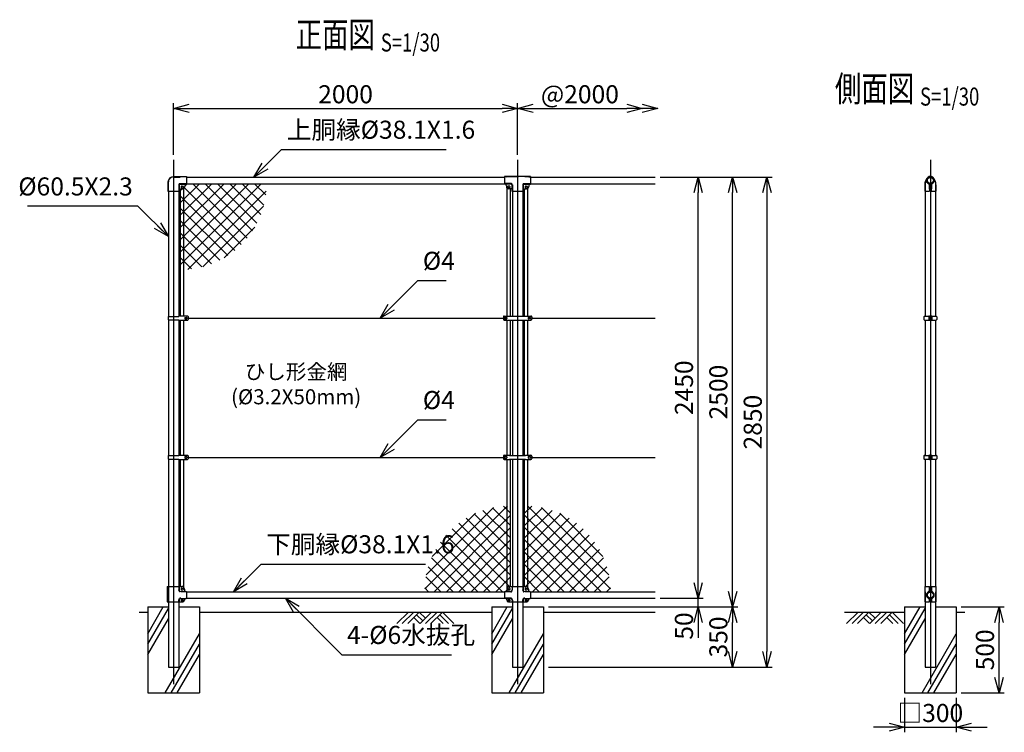
# Model space of a CAD drawing. Units: millimetres. Extents: x 1201 to 6926, y 447 to 6721.
# Drawn here: x 1201 to 6926, y 2575 to 6721 of the extents above; entities that cross this region are included whole.
import ezdxf
from ezdxf.enums import TextEntityAlignment as Align

# ---------------------------------------------------------------- set-up
doc = ezdxf.new("R2010")
doc.units = ezdxf.units.MM
doc.header["$LTSCALE"] = 0.2
doc.linetypes.add('CENTER2', pattern=[28.575, 19.05, -3.175, 3.175, -3.175])
doc.linetypes.add('DASHED2', pattern=[9.525, 6.35, -3.175])
for name, color, linetype in [('CENTER', 6, 'CENTER2'), ('DASH', 30, 'DASHED2'), ('L', 7, 'Continuous'), ('M', 82, 'Continuous'), ('TEXT', 150, 'Continuous')]:
    doc.layers.add(name, color=color, linetype=linetype)
doc.styles.add('NCE', font='romans.shx', dxfattribs={"width": 0.8, "bigfont": 'extfont.shx'})
doc.styles.get("Standard").update_dxf_attribs({"font": 'romans.shx', "width": 0.8, "bigfont": 'extfont.shx'})
doc.dimstyles.new('NCE_new_30', dxfattribs={"dimscale": 30, "dimtxt": 3.5, "dimasz": 3, "dimexe": 1, "dimexo": 1, "dimgap": 1, "dimtad": 1, "dimdsep": 46, "dimtxsty": 'NCE', "dimblk": 'OPEN30', "dimcen": 0, "dimclrd": 7, "dimclre": 7, "dimclrt": 256, "dimaunit": 1, "dimadec": 1, "dimazin": 0, "dimtfac": 1, "dimtix": 1, "dimtmove": 2, "dimatfit": 2, "dimldrblk": 'OPEN30', "dimfxl": 0, "dimtolj": 1, "dimtzin": 0, "dimarcsym": 0})

# ---------------------------------------------------------------- blocks, each defined once
blk = doc.blocks.new('Title & Scale')
at = {"layer": 'TEXT', "width": 0.75}
blk.add_attdef('図面名', text='', height=5, dxfattribs=at).set_placement((0, 0), align=Align.BOTTOM_RIGHT)
blk.add_attdef('縮尺', text='', height=3.5, dxfattribs=at).set_placement((0, -0.3), align=Align.BOTTOM_LEFT)
blk = doc.blocks.new('土')
at = {"layer": 'L'}
for p, q in [((0, 0), (-66.8, -66.8)), ((31.5, 0), (-35.3, -66.8)), ((63, 0), (-3.8, -66.8)), ((31.5, -31.5), (66.8, -66.8)), ((47.2, -15.8), (83.3, -51.8)), ((63, 0), (99, -36)), ((135, 0), (68.2, -66.8)), ((166.5, 0), (99.7, -66.8)), ((198, 0), (131.2, -66.8)), ((166.5, -31.5), (201.8, -66.8)), ((182.2, -15.8), (233.3, -66.8)), ((198, 0), (264.8, -66.8))]:
    blk.add_line(p, q, dxfattribs=at)
blk = doc.blocks.new('_OPEN30')
at = {"color": 0, "linetype": 'ByBlock'}
for p, q in [((-1, 0.268), (0, 0)), ((0, 0), (-1, -0.268)), ((0, 0), (-1, 0))]:
    blk.add_line(p, q, dxfattribs=at)
blk = doc.blocks.new('*D6')
at = {"layer": 'TEXT', "color": 7, "lineweight": -2}
for p, q in [((6346, 2774.6), (6346, 2574.9)), ((6646, 2774.6), (6646, 2574.9)), ((6256, 2604.9), (6166, 2604.9)), ((6346, 2604.9), (6646, 2604.9)), ((6736, 2604.9), (6826, 2604.9))]:
    blk.add_line(p, q, dxfattribs=at)
at = {"layer": 'TEXT', "color": 7, "lineweight": -2, "xscale": 90, "yscale": 90, "zscale": 90}
blk.add_blockref('_OPEN30', (6346, 2604.9), dxfattribs=at)
at = {"layer": 'TEXT', "color": 7, "lineweight": -2, "xscale": 90, "yscale": 90, "zscale": 90, "rotation": 180}
blk.add_blockref('_OPEN30', (6646, 2604.9), dxfattribs=at)
at = {"layer": 'TEXT', "insert": (6496, 2687.4), "char_height": 105, "attachment_point": 5, "style": 'NCE'}
blk.add_mtext('\\A1;□300', dxfattribs=at)
blk = doc.blocks.new('*D7')
at = {"layer": 'TEXT', "color": 7, "lineweight": -2}
for p, q in [((6676, 3304.6), (6926, 3304.6)), ((6896, 2894.6), (6896, 3214.6)), ((6676, 2804.6), (6926, 2804.6))]:
    blk.add_line(p, q, dxfattribs=at)
at = {"layer": 'TEXT', "color": 7, "lineweight": -2, "xscale": 90, "yscale": 90, "zscale": 90}
for p, rotation in [((6896, 3304.6), 90), ((6896, 2804.6), 270)]:
    blk.add_blockref('_OPEN30', p, dxfattribs=dict(at, rotation=rotation))
at = {"layer": 'TEXT', "insert": (6813.5, 3054.6), "char_height": 105, "attachment_point": 5, "rotation": 90, "style": 'NCE'}
blk.add_mtext('\\A1;500', dxfattribs=at)
blk = doc.blocks.new('*D48')
at = {"layer": 'TEXT', "color": 7, "lineweight": -2}
for p, q in [((2096, 5934.6), (2096, 6234.6)), ((2186, 6204.6), (4006, 6204.6)), ((4096, 5934.6), (4096, 6234.6))]:
    blk.add_line(p, q, dxfattribs=at)
at = {"layer": 'TEXT', "color": 7, "lineweight": -2, "xscale": 90, "yscale": 90, "zscale": 90, "rotation": 180}
blk.add_blockref('_OPEN30', (2096, 6204.6), dxfattribs=at)
at = {"layer": 'TEXT', "color": 7, "lineweight": -2, "xscale": 90, "yscale": 90, "zscale": 90}
blk.add_blockref('_OPEN30', (4096, 6204.6), dxfattribs=at)
at = {"layer": 'TEXT', "insert": (3096, 6287.1), "char_height": 105, "attachment_point": 5, "style": 'NCE'}
blk.add_mtext('\\A1;2000', dxfattribs=at)
blk = doc.blocks.new('*D49')
at = {"layer": 'TEXT', "color": 7, "lineweight": -2}
for p, q in [((5146, 3444.6), (5146, 3534.6)), ((4926, 3354.6), (5176, 3354.6)), ((5146, 3304.6), (5146, 3354.6)), ((4276, 3304.6), (5176, 3304.6)), ((5146, 3214.6), (5146, 3124.6))]:
    blk.add_line(p, q, dxfattribs=at)
at = {"layer": 'TEXT', "color": 7, "lineweight": -2, "xscale": 90, "yscale": 90, "zscale": 90}
for p, rotation in [((5146, 3354.6), 270), ((5146, 3304.6), 90)]:
    blk.add_blockref('_OPEN30', p, dxfattribs=dict(at, rotation=rotation))
at = {"layer": 'TEXT', "insert": (5063.5, 3193.3), "char_height": 105, "attachment_point": 5, "rotation": 90, "style": 'NCE'}
blk.add_mtext('\\A1;50', dxfattribs=at)
blk = doc.blocks.new('*D50')
at = {"layer": 'TEXT', "color": 7, "lineweight": -2}
for p, q in [((4926, 5804.6), (5176, 5804.6)), ((5146, 3444.6), (5146, 5714.6)), ((4926, 3354.6), (5176, 3354.6))]:
    blk.add_line(p, q, dxfattribs=at)
at = {"layer": 'TEXT', "color": 7, "lineweight": -2, "xscale": 90, "yscale": 90, "zscale": 90}
for p, rotation in [((5146, 5804.6), 90), ((5146, 3354.6), 270)]:
    blk.add_blockref('_OPEN30', p, dxfattribs=dict(at, rotation=rotation))
at = {"layer": 'TEXT', "insert": (5063.5, 4579.6), "char_height": 105, "attachment_point": 5, "rotation": 90, "style": 'NCE'}
blk.add_mtext('\\A1;2450', dxfattribs=at)
blk = doc.blocks.new('*D51')
at = {"layer": 'TEXT', "color": 7, "lineweight": -2}
for p, q in [((4926, 5804.6), (5376, 5804.6)), ((5346, 3394.6), (5346, 5714.6)), ((4276, 3304.6), (5376, 3304.6))]:
    blk.add_line(p, q, dxfattribs=at)
at = {"layer": 'TEXT', "color": 7, "lineweight": -2, "xscale": 90, "yscale": 90, "zscale": 90}
for p, rotation in [((5346, 5804.6), 90), ((5346, 3304.6), 270)]:
    blk.add_blockref('_OPEN30', p, dxfattribs=dict(at, rotation=rotation))
at = {"layer": 'TEXT', "insert": (5263.5, 4554.6), "char_height": 105, "attachment_point": 5, "rotation": 90, "style": 'NCE'}
blk.add_mtext('\\A1;2500', dxfattribs=at)
blk = doc.blocks.new('*D52')
at = {"layer": 'TEXT', "color": 7, "lineweight": -2}
for p, q in [((4926, 5804.6), (5576, 5804.6)), ((5546, 5714.6), (5546, 3044.6)), ((4276, 2954.6), (5576, 2954.6))]:
    blk.add_line(p, q, dxfattribs=at)
at = {"layer": 'TEXT', "color": 7, "lineweight": -2, "xscale": 90, "yscale": 90, "zscale": 90}
for p, rotation in [((5546, 5804.6), 90), ((5546, 2954.6), 270)]:
    blk.add_blockref('_OPEN30', p, dxfattribs=dict(at, rotation=rotation))
at = {"layer": 'TEXT', "insert": (5463.5, 4379.6), "char_height": 105, "attachment_point": 5, "rotation": 90, "style": 'NCE'}
blk.add_mtext('\\A1;2850', dxfattribs=at)
blk = doc.blocks.new('*D53')
at = {"layer": 'TEXT', "color": 7, "lineweight": -2}
for p, q in [((4096, 5934.6), (4096, 6234.6)), ((4186, 6204.6), (4731, 6204.6))]:
    blk.add_line(p, q, dxfattribs=at)
at = {"layer": 'TEXT', "color": 7, "lineweight": -2, "xscale": 90, "yscale": 90, "zscale": 90, "rotation": 180}
blk.add_blockref('_OPEN30', (4096, 6204.6), dxfattribs=at)
at = {"layer": 'TEXT', "color": 7, "lineweight": -2, "xscale": 90, "yscale": 90, "zscale": 90}
blk.add_blockref('_OPEN30', (4821, 6204.6), dxfattribs=at)
at = {"layer": 'TEXT', "insert": (4458.5, 6287.1), "char_height": 105, "attachment_point": 5, "style": 'NCE'}
blk.add_mtext('\\A1;@2000', dxfattribs=at)
blk = doc.blocks.new('MP(60.5)側面上部')
at = {"layer": 'DASH'}
for p, q in [((-30.5, -25.8), (-30.5, -63)), ((-7.3, -33.5), (-5, -33.5)), ((-7.3, -42.5), (-5, -42.5)), ((5, -33.5), (7.3, -33.5)), ((5, -42.5), (7.3, -42.5)), ((30.5, -25.8), (30.5, -63))]:
    blk.add_line(p, q, dxfattribs=at)
for centre, start, end in [((27.2, -25.8), 147.3757, 180), ((-27.2, -25.8), 0, 32.6243)]:
    blk.add_arc(centre, 57.7, start, end, dxfattribs=at)
at = {"layer": 'M'}
for p, q in [((-32.8, -25.8), (-32.8, -63)), ((-8.7, -20.3), (-7.8, -18.2)), ((-7.3, -22.4), (-7.3, -48)), ((-7.3, -48), (-5, -48)), ((-5, -22.4), (-5, -61)), ((5, -22.4), (5, -61)), ((5, -48), (7.3, -48)), ((7.3, -22.4), (7.3, -48)), ((7.8, -18.2), (8.7, -20.3)), ((32.8, -25.8), (32.8, -63)), ((-32.8, -63), (-7, -63)), ((7, -63), (32.8, -63))]:
    blk.add_line(p, q, dxfattribs=at)
for radius in [19.1, 17.5]:
    blk.add_circle((0, 0), radius, dxfattribs=at)
for centre, radius, start, end in [((27.2, -25.8), 60, 132.8436, 180), ((0, 0), 22.1, 293.2192, 246.7808), ((0, 0), 19.8, 293.2192, 246.7808), ((0, 3.6), 20, 47.1564, 132.8436), ((-27.2, -25.8), 60, 0, 47.1564), ((-9.6, -22.4), 2.3, 0, 66.7808), ((-9.6, -22.4), 4.6, 0, 66.7808), ((-7.3, -50.3), 2.3, 0, 90), ((9.6, -22.4), 4.6, 113.2192, 180), ((7.3, -50.3), 2.3, 90, 180), ((9.6, -22.4), 2.3, 113.2192, 180), ((-7, -61), 2, 270, 0), ((7, -61), 2, 180, 270)]:
    blk.add_arc(centre, radius, start, end, dxfattribs=at)
blk = doc.blocks.new('MP(60.5)側面バンド')
at = {"layer": 'M'}
for p, q in [((-37.5, 8.3), (-37.5, -8.3)), ((-34.5, 11.3), (-7.8, 11.3)), ((-9, 8.7), (-9, -8.7)), ((-6.7, 8.7), (-6.7, -8.7)), ((-5.7, 12), (-3.5, 12)), ((-5.7, 9.7), (-3.5, 9.7)), ((-3.5, 12), (-3.5, 9.7)), ((5.7, 12), (3.5, 12)), ((3.5, 12), (3.5, 9.7)), ((5.7, 9.7), (3.5, 9.7)), ((6.7, 8.7), (6.7, -8.7)), ((7.8, 11.3), (34.5, 11.3)), ((9, 8.7), (9, -8.7)), ((37.5, 8.3), (37.5, -8.3)), ((-34.5, -11.3), (-7.8, -11.3)), ((-5.7, -9.7), (-3.5, -9.7)), ((-5.7, -12), (-3.5, -12)), ((-3.5, -9.7), (-3.5, -12)), ((5.7, -9.7), (3.5, -9.7)), ((3.5, -9.7), (3.5, -12)), ((5.7, -12), (3.5, -12)), ((7.8, -11.3), (34.5, -11.3))]:
    blk.add_line(p, q, dxfattribs=at)
for centre, radius, start, end in [((-34.5, 8.3), 3, 90, 180), ((-5.7, 8.7), 3.3, 90, 180), ((-5.7, 8.7), 1, 90, 180), ((5.7, 8.7), 3.3, 0, 90), ((5.7, 8.7), 1, 0, 90), ((34.5, 8.3), 3, 0, 90), ((-34.5, -8.3), 3, 180, 270), ((-5.7, -8.7), 3.3, 180, 270), ((-5.7, -8.7), 1, 180, 270), ((5.7, -8.7), 1, 270, 0), ((5.7, -8.7), 3.3, 270, 0), ((34.5, -8.3), 3, 270, 0)]:
    blk.add_arc(centre, radius, start, end, dxfattribs=at)
blk = doc.blocks.new('MP(60.5)側面下部')
at = {"layer": 'DASH'}
for p, q in [((-30.5, 50), (-30.5, -40)), ((-7.5, 39.5), (-5.2, 39.5)), ((-7.5, 30.5), (-5.2, 30.5)), ((5.2, 39.5), (7.5, 39.5)), ((5.2, 30.5), (7.5, 30.5)), ((30.5, 50), (30.5, -40)), ((-5.2, -25.5), (-7.5, -25.5)), ((-5.2, -34.5), (-7.5, -34.5)), ((5.2, -25.5), (7.5, -25.5)), ((5.2, -34.5), (7.5, -34.5))]:
    blk.add_line(p, q, dxfattribs=at)
at = {"layer": 'M'}
for p, q in [((-32.8, 50), (-32.8, -40)), ((-32.8, 50), (-5.2, 50)), ((-10.2, 19.8), (-9.2, 17.8)), ((-7.5, 50), (-7.5, 24.3)), ((-5.2, 50), (-5.2, 24.3)), ((5.2, 50), (32.8, 50)), ((5.2, 50), (5.2, 24.3)), ((7.5, 50), (7.5, 24.3)), ((9.2, 17.8), (10.2, 19.8)), ((32.8, 50), (32.8, -40)), ((-32.8, -40), (-5.2, -40)), ((-10.2, -19.8), (-9.2, -17.8)), ((-7.5, -24.3), (-7.5, -40)), ((-5.2, -24.3), (-5.2, -40)), ((-5.2, -25.5), (-1.5, -25.5)), ((-5.2, -34.5), (-1.5, -34.5)), ((-1.5, -25.5), (-1.5, -34.5)), ((5.2, -25.5), (1.5, -25.5)), ((1.5, -25.5), (1.5, -34.5)), ((5.2, -34.5), (1.5, -34.5)), ((5.2, -24.3), (5.2, -40)), ((5.2, -40), (32.8, -40)), ((7.5, -24.3), (7.5, -40)), ((10.2, -19.8), (9.2, -17.8))]:
    blk.add_line(p, q, dxfattribs=at)
for radius in [19.1, 17.5]:
    blk.add_circle((0, 0), radius, dxfattribs=at)
for centre, radius, start, end in [((0, 0), 22.3, 117.2501, 242.7499), ((0, 0), 20, 117.2501, 242.7499), ((-12.5, 24.3), 5, 297.2501, 0), ((-12.5, 24.3), 7.3, 297.2501, 0), ((12.5, 24.3), 7.3, 180, 242.7499), ((12.5, 24.3), 5, 180, 242.7499), ((0, 0), 20, 297.2501, 62.7499), ((0, 0), 22.3, 297.2501, 62.7499), ((-12.5, -24.3), 5, 0, 62.7499), ((-12.5, -24.3), 7.3, 0, 62.7499), ((12.5, -24.3), 7.3, 117.2501, 180), ((12.5, -24.3), 5, 117.2501, 180)]:
    blk.add_arc(centre, radius, start, end, dxfattribs=at)
blk = doc.blocks.new('MP(60.5)中間上部')
at = {"layer": 'DASH'}
for p, q in [((-37.4, -18.5), (-75, -18.5)), ((-30.1, -25.8), (-30.1, -63)), ((30.1, -25.8), (30.1, -63)), ((37.4, -18.5), (75, -18.5))]:
    blk.add_line(p, q, dxfattribs=at)
for centre, radius, start, end in [((0, -1852.2), 1873.5, 87.7057, 92.2943), ((-37.4, -25.8), 7.3, 0, 90), ((37.4, -25.8), 7.3, 90, 180)]:
    blk.add_arc(centre, radius, start, end, dxfattribs=at)
at = {"layer": 'M'}
for p, q in [((-75, 22.1), (-75, -20.8)), ((75, 22.1), (75, -20.8)), ((-37.4, -20.8), (-75, -20.8)), ((-65, -30.8), (-65, -35.5)), ((-56, -35), (-56, -41)), ((-45.5, -33.5), (-54.5, -33.5)), ((-45.5, -42.5), (-54.5, -42.5)), ((-34.9, -48), (-52.5, -48)), ((-44, -35), (-44, -41)), ((-32.4, -25.8), (-32.4, -63)), ((32.4, -25.8), (32.4, -63)), ((34.9, -48), (52.5, -48)), ((37.4, -20.8), (75, -20.8)), ((44, -35), (44, -41)), ((45.5, -33.5), (54.5, -33.5)), ((45.5, -42.5), (54.5, -42.5)), ((56, -35), (56, -41)), ((65, -30.8), (65, -35.5)), ((-32.4, -63), (32.4, -63))]:
    blk.add_line(p, q, dxfattribs=at)
for centre, radius, start, end in [((0, -1852.2), 1875.8, 87.7085, 92.2915), ((-75, -30.8), 10, 0, 90), ((-52.5, -35.5), 12.5, 180, 270), ((-54.5, -35), 1.5, 90, 180), ((-54.5, -41), 1.5, 180, 270), ((-45.5, -35), 1.5, 0, 90), ((-45.5, -41), 1.5, 270, 0), ((-37.4, -25.8), 5, 0, 90), ((-34.9, -50.5), 2.5, 0, 90), ((37.4, -25.8), 5, 90, 180), ((34.9, -50.5), 2.5, 90, 180), ((45.5, -35), 1.5, 90, 180), ((45.5, -41), 1.5, 180, 270), ((52.5, -35.5), 12.5, 270, 0), ((54.5, -35), 1.5, 0, 90), ((54.5, -41), 1.5, 270, 0), ((75, -30.8), 10, 90, 180)]:
    blk.add_arc(centre, radius, start, end, dxfattribs=at)
blk = doc.blocks.new('MP(60.5)中間バンド')
at = {"layer": 'M'}
for p, q in [((-82.5, 7), (-82.5, -7)), ((-77.5, 12), (-47, 12)), ((-75.5, 3), (-75.5, -3)), ((-74, 4.5), (-63, 4.5)), ((-61.5, 3), (-61.5, -3)), ((-47, 12), (-46.2, 11.3)), ((-46.2, 11.3), (46.2, 11.3)), ((47, 12), (46.2, 11.3)), ((47, 12), (77.5, 12)), ((61.5, 3), (61.5, -3)), ((74, 4.5), (63, 4.5)), ((75.5, 3), (75.5, -3)), ((82.5, 7), (82.5, -7)), ((-77.5, -12), (-47, -12)), ((-74, -4.5), (-63, -4.5)), ((-47, -12), (-46.2, -11.3)), ((-46.2, -11.3), (46.2, -11.3)), ((47, -12), (46.2, -11.3)), ((47, -12), (77.5, -12)), ((74, -4.5), (63, -4.5))]:
    blk.add_line(p, q, dxfattribs=at)
for centre, radius, start, end in [((-77.5, 7), 5, 90, 180), ((-74, 3), 1.5, 90, 180), ((-63, 3), 1.5, 0, 90), ((63, 3), 1.5, 90, 180), ((74, 3), 1.5, 0, 90), ((77.5, 7), 5, 0, 90), ((-77.5, -7), 5, 180, 270), ((-74, -3), 1.5, 180, 270), ((-63, -3), 1.5, 270, 0), ((63, -3), 1.5, 180, 270), ((74, -3), 1.5, 270, 0), ((77.5, -7), 5, 270, 0)]:
    blk.add_arc(centre, radius, start, end, dxfattribs=at)
blk = doc.blocks.new('MP(60.5)中間下部')
at = {"layer": 'DASH'}
for p, q in [((-41.9, 17.6), (-75, 17.6)), ((-29.6, 50), (-29.6, 29.9)), ((29.6, 50), (29.6, 29.9)), ((41.9, 17.6), (75, 17.6)), ((-41.9, -17.6), (-75, -17.6)), ((-56, -25.5), (-56, -34.5)), ((-29.6, -29.9), (-29.6, -40)), ((29.6, -29.9), (29.6, -40)), ((41.9, -17.6), (75, -17.6)), ((56, -25.5), (56, -34.5))]:
    blk.add_line(p, q, dxfattribs=at)
for centre, start, end in [((-41.9, 29.9), 270, 0), ((41.9, 29.9), 180, 270), ((-41.9, -29.9), 0, 90), ((41.9, -29.9), 90, 180)]:
    blk.add_arc(centre, 12.3, start, end, dxfattribs=at)
at = {"layer": 'M'}
for p, q in [((-75, 17.4), (-75, -17.4)), ((-41.9, 19.9), (-72.5, 19.9)), ((-63, 35), (-63, 27.4)), ((-56, 38), (-56, 32)), ((-45.5, 39.5), (-54.5, 39.5)), ((-45.5, 30.5), (-54.5, 30.5)), ((-48, 50), (48, 50)), ((-44, 38), (-44, 32)), ((-31.9, 50), (-31.9, 29.9)), ((31.9, 50), (31.9, 29.9)), ((41.9, 19.9), (72.5, 19.9)), ((44, 38), (44, 32)), ((45.5, 39.5), (54.5, 39.5)), ((45.5, 30.5), (54.5, 30.5)), ((56, 38), (56, 32)), ((63, 35), (63, 27.4)), ((75, 17.4), (75, -17.4)), ((-41.9, -19.9), (-72.5, -19.9)), ((-63, -27.4), (-63, -30)), ((-45.5, -25.5), (-56, -25.5)), ((-45.5, -34.5), (-56, -34.5)), ((-53.7, -25.5), (-53.7, -34.5)), ((-53, -40), (53, -40)), ((-44, -27), (-44, -33)), ((-31.9, -29.9), (-31.9, -40)), ((31.9, -29.9), (31.9, -40)), ((41.9, -19.9), (72.5, -19.9)), ((44, -27), (44, -33)), ((45.5, -25.5), (56, -25.5)), ((45.5, -34.5), (56, -34.5)), ((53.7, -25.5), (53.7, -34.5)), ((63, -27.4), (63, -30))]:
    blk.add_line(p, q, dxfattribs=at)
for centre, radius, start, end in [((-72.5, 17.4), 2.5, 90, 180), ((-70.5, 27.4), 7.5, 270, 0), ((-48, 35), 15, 90, 180), ((-54.5, 38), 1.5, 90, 180), ((-54.5, 32), 1.5, 180, 270), ((-45.5, 38), 1.5, 0, 90), ((-45.5, 32), 1.5, 270, 0), ((-41.9, 29.9), 10, 270, 0), ((41.9, 29.9), 10, 180, 270), ((45.5, 38), 1.5, 90, 180), ((45.5, 32), 1.5, 180, 270), ((48, 35), 15, 0, 90), ((54.5, 38), 1.5, 0, 90), ((54.5, 32), 1.5, 270, 0), ((70.5, 27.4), 7.5, 180, 270), ((72.5, 17.4), 2.5, 0, 90), ((-72.5, -17.4), 2.5, 180, 270), ((-70.5, -27.4), 7.5, 0, 90), ((-53, -30), 10, 180, 270), ((-45.5, -27), 1.5, 0, 90), ((-45.5, -33), 1.5, 270, 0), ((-41.9, -29.9), 10, 0, 90), ((41.9, -29.9), 10, 90, 180), ((45.5, -27), 1.5, 90, 180), ((45.5, -33), 1.5, 180, 270), ((53, -30), 10, 270, 0), ((70.5, -27.4), 7.5, 90, 180), ((72.5, -17.4), 2.5, 270, 0)]:
    blk.add_arc(centre, radius, start, end, dxfattribs=at)
blk = doc.blocks.new('MP(60.5)端末下部')
at = {"layer": 'DASH'}
for p, q in [((29.6, 50), (29.6, 29.9)), ((41.9, 17.6), (75, 17.6)), ((29.6, -29.9), (29.6, -40)), ((41.9, -17.6), (75, -17.6)), ((56, -25.5), (56, -34.5))]:
    blk.add_line(p, q, dxfattribs=at)
for centre, start, end in [((41.9, 29.9), 180, 270), ((41.9, -29.9), 90, 180)]:
    blk.add_arc(centre, 12.3, start, end, dxfattribs=at)
at = {"layer": 'M'}
for p, q in [((-36.3, 50), (-36.3, -40)), ((-36.3, 50), (48, 50)), ((-29.3, 50), (-29.3, -40)), ((31.9, 50), (31.9, 29.9)), ((41.9, 19.9), (72.5, 19.9)), ((44, 38), (44, 32)), ((45.5, 39.5), (54.5, 39.5)), ((45.5, 30.5), (54.5, 30.5)), ((56, 38), (56, 32)), ((63, 35), (63, 27.4)), ((75, 17.4), (75, -17.4)), ((-36.3, -40), (53, -40)), ((31.9, -29.9), (31.9, -40)), ((41.9, -19.9), (72.5, -19.9)), ((44, -27), (44, -33)), ((45.5, -25.5), (56, -25.5)), ((45.5, -34.5), (56, -34.5)), ((53.7, -25.5), (53.7, -34.5)), ((63, -27.4), (63, -30))]:
    blk.add_line(p, q, dxfattribs=at)
for centre, radius, start, end in [((41.9, 29.9), 10, 180, 270), ((45.5, 38), 1.5, 90, 180), ((45.5, 32), 1.5, 180, 270), ((48, 35), 15, 0, 90), ((54.5, 38), 1.5, 0, 90), ((54.5, 32), 1.5, 270, 0), ((70.5, 27.4), 7.5, 180, 270), ((72.5, 17.4), 2.5, 0, 90), ((41.9, -29.9), 10, 90, 180), ((45.5, -27), 1.5, 90, 180), ((45.5, -33), 1.5, 180, 270), ((53, -30), 10, 270, 0), ((70.5, -27.4), 7.5, 90, 180), ((72.5, -17.4), 2.5, 270, 0)]:
    blk.add_arc(centre, radius, start, end, dxfattribs=at)
blk = doc.blocks.new('MP(60.5)端末バンド')
at = {"layer": 'M'}
for p, q in [((-32.1, 10), (30, 10)), ((-32.1, 10), (-32.1, -10)), ((32.5, 12.5), (81, 12.5)), ((65, 3), (65, -3)), ((66.5, 4.5), (75.5, 4.5)), ((77, 3), (77, -3)), ((85, 8.5), (85, -8.5)), ((-32.1, -10), (30, -10)), ((32.5, -12.5), (81, -12.5)), ((66.5, -4.5), (75.5, -4.5))]:
    blk.add_line(p, q, dxfattribs=at)
for centre, radius, start, end in [((32.5, 10), 2.5, 90, 180), ((66.5, 3), 1.5, 90, 180), ((75.5, 3), 1.5, 0, 90), ((81, 8.5), 4, 0, 90), ((32.5, -10), 2.5, 180, 270), ((66.5, -3), 1.5, 180, 270), ((75.5, -3), 1.5, 270, 0), ((81, -8.5), 4, 270, 0)]:
    blk.add_arc(centre, radius, start, end, dxfattribs=at)
blk = doc.blocks.new('MP(60.5)端末上部')
at = {"layer": 'DASH'}
for p, q in [((0, 19.8), (75, 19.8)), ((-30.5, -10.8), (-30.5, -63)), ((30.1, -25.8), (30.1, -63)), ((37.4, -18.5), (75, -18.5))]:
    blk.add_line(p, q, dxfattribs=at)
for centre, radius in [((0, -10.8), 30.5), ((37.4, -25.8), 7.3)]:
    blk.add_arc(centre, radius, 90, 180, dxfattribs=at)
at = {"layer": 'M'}
for p, q in [((0, 22.1), (75, 22.1)), ((75, 22.1), (75, -20.8)), ((-32.8, -10.8), (-32.8, -63)), ((32.4, -25.8), (32.4, -63)), ((34.9, -48), (52.5, -48)), ((37.4, -20.8), (75, -20.8)), ((44, -35), (44, -41)), ((45.5, -33.5), (54.5, -33.5)), ((45.5, -42.5), (54.5, -42.5)), ((56, -35), (56, -41)), ((65, -30.8), (65, -35.5)), ((-32.8, -63), (32.4, -63))]:
    blk.add_line(p, q, dxfattribs=at)
for centre, radius, start, end in [((0, -10.8), 32.8, 90, 180), ((37.4, -25.8), 5, 90, 180), ((34.9, -50.5), 2.5, 90, 180), ((45.5, -35), 1.5, 90, 180), ((45.5, -41), 1.5, 180, 270), ((52.5, -35.5), 12.5, 270, 0), ((54.5, -35), 1.5, 0, 90), ((54.5, -41), 1.5, 270, 0), ((75, -30.8), 10, 90, 180)]:
    blk.add_arc(centre, radius, start, end, dxfattribs=at)
blk = doc.blocks.new('*D63')
at = {"layer": 'TEXT', "color": 7, "lineweight": -2}
for p, q in [((4276, 3304.6), (5376, 3304.6)), ((5346, 3044.6), (5346, 3214.6)), ((4276, 2954.6), (5376, 2954.6))]:
    blk.add_line(p, q, dxfattribs=at)
at = {"layer": 'TEXT', "color": 7, "lineweight": -2, "xscale": 90, "yscale": 90, "zscale": 90}
for p, rotation in [((5346, 3304.6), 90), ((5346, 2954.6), 270)]:
    blk.add_blockref('_OPEN30', p, dxfattribs=dict(at, rotation=rotation))
at = {"layer": 'TEXT', "insert": (5263.5, 3129.6), "char_height": 105, "attachment_point": 5, "rotation": 90, "style": 'NCE'}
blk.add_mtext('\\A1;350', dxfattribs=at)

msp = doc.modelspace()

# ---------------------------------------------------------------- hatches: boundary and pattern name
at = {"layer": 'M'}
h = msp.add_hatch(dxfattribs=at)
h.set_pattern_fill('NET', color=256, scale=16, angle=45, style=0)
h.paths.add_polyline_path([(2155.51652679, 5739.77725518, -0.1496999119), (2148.51652643, 5737.63341266), (2136.5165258, 5737.63341266), (2136.5165258, 5266.5268692, 0.0095025715), (2155.51652679, 5266.88770711)])
h.paths.add_polyline_path([(2636.52421877, 5766.52686914, 0.0000031264), (2636.52421873, 5766.53312196), (2171.0165276, 5766.53312196), (2171.0165276, 5764.77686577, 0.4142135624), (2161.01652708, 5754.77686524), (2161.01652708, 5750.13341331, -0.2490694202), (2155.51652679, 5739.77725518), (2155.51652679, 5266.88770711, 0.4031287274)])
h = msp.add_hatch(dxfattribs=at)
h.set_pattern_fill('NET', color=256, scale=16, angle=45, style=0)
h.set_pattern_definition([(135, (8192.033, -3e-06), (35.92102, 35.92102), []), (45, (8192.033, -3e-06), (35.92102, -35.92102), [])])
h.paths.add_polyline_path([(4036.51662489, 3892.36421815, -0.0095027611), (4055.51662589, 3892.73083745), (4055.51662589, 3423.68347541), (4048.01662549, 3423.68347541, 0.221948719), (4036.51662489, 3418.31415527)])
h.paths.add_polyline_path([(4036.51662489, 3892.36421815), (4036.51662489, 3418.31415527, 0.1760773211), (4033.01662471, 3408.68347463), (4033.01662471, 3401.11560886, -0.4142135624), (4025.51662432, 3393.61560847), (4023.51662422, 3393.61560847, 0.2202260804), (4021.61054343, 3392.73327848), (3555.6678879, 3392.73327848, -0.403042916)])
h = msp.add_hatch(dxfattribs=at)
h.set_pattern_fill('NET', color=256, scale=16, angle=45, style=0)
h.paths.add_polyline_path([(4155.5166311, 3892.36421815, 0.0095027611), (4136.51663011, 3892.73083745), (4136.51663011, 3423.68347541), (4144.0166305, 3423.68347541, -0.221948719), (4155.5166311, 3418.31415527)])
h.paths.add_polyline_path([(4155.5166311, 3892.36421815), (4155.5166311, 3418.31415527, -0.1760773211), (4159.01663128, 3408.68347463), (4159.01663128, 3401.11560886, 0.4142135624), (4166.51663167, 3393.61560847), (4168.51663178, 3393.61560847, -0.2202260804), (4170.42271256, 3392.73327848), (4636.3653681, 3392.73327848, 0.403042916)])

# ---------------------------------------------------------------- linework, layer by layer
at = {"layer": 'CENTER'}
for p, q in [((2096.01652369, 5904.63318405), (2096.01652369, 2854.63315537)), ((4096.016628, 5904.63318405), (4096.016628, 2854.63315537)), ((6496.01675317, 5904.6329895), (6496.01675317, 2854.63315537))]:
    msp.add_line(p, q, dxfattribs=at)
at = {"layer": 'L'}
for p, q in [((1896.01651326, 3274.63317727), (1946.01651587, 3274.63317727)), ((1946.01651587, 3148.12682302), (2036.37589558, 3304.63317884)), ((1946.01651587, 3088.12681989), (2065.76652211, 3295.53991664)), ((2246.01653151, 3274.63317727), (3946.01662017, 3274.63317727)), ((3946.01662017, 3148.12682302), (4036.37599989, 3304.63317884)), ((3946.01662017, 3088.12681989), (4065.76662642, 3295.53991664)), ((4246.01663582, 3274.63317727), (4896.01665407, 3274.63317727)), ((5996.01672709, 3274.63317727), (6346.01674534, 3274.63317727)), ((6346.01674534, 3148.12682302), (6436.37612506, 3304.63317884)), ((6346.01674534, 3088.12681989), (6465.76675159, 3295.53991664)), ((6646.01676099, 3274.63317727), (6696.0167636, 3274.63317727)), ((1946.01651587, 3028.12681676), (2065.76652211, 3235.53991352)), ((3946.01662017, 3028.12681676), (4065.76662642, 3235.53991352)), ((6346.01674534, 3028.12681676), (6465.76675159, 3235.53991352)), ((2047.70011492, 2804.63315276), (2246.01653151, 3148.12682302)), ((4047.70070751, 2804.63315276), (4246.01663582, 3148.12682302)), ((6447.70083268, 2804.63315276), (6646.01676099, 3148.12682302)), ((2082.34171829, 2804.63315276), (2246.01653151, 3088.12681989)), ((4082.3418226, 2804.63315276), (4246.01663582, 3088.12681989)), ((6482.34194777, 2804.63315276), (6646.01676099, 3088.12681989)), ((2116.9823451, 2804.63315276), (2246.01653151, 3028.12681676)), ((4116.98293768, 2804.63315276), (4246.01663582, 3028.12681676)), ((6516.98306285, 2804.63315276), (6646.01676099, 3028.12681676))]:
    msp.add_line(p, q, dxfattribs=at)
at = {"layer": 'M'}
for p, q in [((2171.0165276, 5804.63317884), (4021.01662409, 5804.63317884)), ((4171.01663191, 5804.63317884), (4896.01665407, 5804.63317884)), ((2136.5165258, 4997.13317949), (2136.5165258, 5737.63317534)), ((2155.51652679, 4997.13317949), (2155.51652679, 5739.77721842)), ((2171.0165276, 5766.53317884), (4021.01662409, 5766.53317884)), ((4036.51662489, 4996.63317946), (4036.51662489, 5739.77721842)), ((4055.51662589, 4995.88317942), (4055.51662589, 5737.63317534)), ((4136.51663011, 4995.88317942), (4136.51663011, 5737.63317534)), ((4155.5166311, 4996.63317946), (4155.5166311, 5739.77721842)), ((4171.01663191, 5766.53317884), (4896.01665407, 5766.53317884)), ((2065.76652211, 5722.63317456), (2065.76652211, 4994.63317936)), ((2126.26652527, 5722.63317456), (2126.26652527, 4995.72302317)), ((4065.76662642, 5722.63317456), (4065.76662642, 4995.88317942)), ((4126.26662958, 5722.63317456), (4126.26662958, 4995.88317942)), ((6465.76675159, 5722.63298001), (6465.76675159, 4995.88317942)), ((6526.26675475, 5722.63298001), (6526.26675475, 4995.88317942)), ((2181.01652812, 4984.63317884), (4013.5166237, 4984.63317884)), ((4178.5166323, 4984.63317884), (4896.01665407, 4984.63317884)), ((2065.76652211, 4974.63317832), (2065.76652211, 4184.63317936)), ((2126.26652527, 4973.54333451), (2126.26652527, 4185.72302317)), ((2136.5165258, 4187.13317949), (2136.5165258, 4972.13317819)), ((2155.51652679, 4187.13317949), (2155.51652679, 4972.13317819)), ((4036.51662489, 4186.63317946), (4036.51662489, 4972.63317821)), ((4055.51662589, 4185.88317942), (4055.51662589, 4973.38317825)), ((4065.76662642, 4973.38317825), (4065.76662642, 4185.88317942)), ((4126.26662958, 4973.38317825), (4126.26662958, 4185.88317942)), ((4136.51663011, 4185.88317942), (4136.51663011, 4973.38317825)), ((4155.5166311, 4186.63317946), (4155.5166311, 4972.63317821)), ((6465.76675159, 4973.38317825), (6465.76675159, 4185.88317942)), ((6526.26675475, 4973.38317825), (6526.26675475, 4185.88317942)), ((2065.76652211, 4164.63317832), (2065.76652211, 3423.68347541)), ((2126.26652527, 4163.54333451), (2126.26652527, 3423.68347541)), ((2136.5165258, 3423.68347541), (2136.5165258, 4162.13317819)), ((2155.51652679, 3418.31384622), (2155.51652679, 4162.13317819)), ((2181.01652812, 4174.63317884), (4013.5166237, 4174.63317884)), ((4036.51662489, 3418.31384622), (4036.51662489, 4162.63317821)), ((4055.51662589, 3423.68347541), (4055.51662589, 4163.38317825)), ((4065.76662642, 4163.38317825), (4065.76662642, 3423.68347541)), ((4126.26662958, 4163.38317825), (4126.26662958, 3423.68347541)), ((4136.51663011, 3423.68347541), (4136.51663011, 4163.38317825)), ((4155.5166311, 3418.31384622), (4155.5166311, 4162.63317821)), ((4178.5166323, 4174.63317884), (4896.01665407, 4174.63317884)), ((6465.76675159, 4163.38317825), (6465.76675159, 3423.68318168)), ((6526.26675475, 4163.38317825), (6526.26675475, 3423.68318168)), ((2170.42277757, 3392.73317884), (4021.6108624, 3392.73317884)), ((4170.42288188, 3392.73317884), (4896.01665407, 3392.73317884)), ((2065.76652211, 3333.68347071), (2065.76652211, 2954.63317884)), ((2126.26652527, 3333.68347071), (2126.26652527, 2954.63317884)), ((2170.42277757, 3354.63317884), (4021.6108624, 3354.63317884)), ((4065.76662642, 3333.68347071), (4065.76662642, 2954.63317884)), ((4126.26662958, 3333.68347071), (4126.26662958, 2954.63317884)), ((4170.42288188, 3354.63317884), (4896.01665407, 3354.63317884)), ((6465.76675159, 3333.68317698), (6465.76675159, 2954.63317884)), ((6526.26675475, 3333.68317698), (6526.26675475, 2954.63317884)), ((1946.01652369, 3304.63317884), (2065.76652211, 3304.63317884)), ((1946.01652369, 3304.63317884), (1946.01652369, 2804.63317884)), ((2126.26652527, 3304.63317884), (2246.01652369, 3304.63317884)), ((2246.01652369, 3304.63317884), (2246.01652369, 2804.63317884)), ((3946.01652369, 3304.63317884), (3946.01652369, 2804.63317884)), ((3946.01662017, 3304.63317884), (4065.76662642, 3304.63317884)), ((4126.26662958, 3304.63317884), (4246.01652369, 3304.63317884)), ((4246.01652369, 3304.63317884), (4246.01652369, 2804.63317884)), ((6346.01675317, 3304.63317884), (6465.76675159, 3304.63317884)), ((6346.01675317, 3304.63317884), (6346.01675317, 2804.63317884)), ((6526.26675475, 3304.63317884), (6646.01675317, 3304.63317884)), ((6646.01675317, 3304.63317884), (6646.01675317, 2804.63317884)), ((2065.76652211, 2954.63317884), (2126.26652527, 2954.63317884)), ((4065.76662642, 2954.63317884), (4126.26662958, 2954.63317884)), ((6465.76675159, 2954.63317884), (6526.26675475, 2954.63317884)), ((1946.01652369, 2804.63317884), (2246.01652369, 2804.63317884)), ((3946.01652369, 2804.63317884), (4246.01652369, 2804.63317884)), ((6346.01675317, 2804.63317884), (6646.01675317, 2804.63317884))]:
    msp.add_line(p, q, dxfattribs=at)

# ---------------------------------------------------------------- block references
at = {"layer": 'L', "xscale": 90, "yscale": 90, "zscale": 90}
msp.add_blockref('_OPEN30', (4911.01665016, 6204.63319709), dxfattribs=at)
at = {"layer": 'L'}
for p in [(3461.23090004, 3274.63329205), (6076.01674672, 3274.63323354)]:
    msp.add_blockref('土', p, dxfattribs=at)
at = {"layer": 'M'}
for name, p in [('MP(60.5)端末上部', (2096.01652369, 5785.58337316)), ('MP(60.5)中間上部', (4096.016628, 5785.58337316)), ('MP(60.5)側面上部', (6496.01675317, 5785.58317861)), ('MP(60.5)端末バンド', (2096.01652369, 4984.63317884)), ('MP(60.5)中間バンド', (4096.016628, 4984.63317884)), ('MP(60.5)側面バンド', (6496.01675317, 4984.63317884)), ('MP(60.5)端末バンド', (2096.01652369, 4174.63317884)), ('MP(60.5)中間バンド', (4096.016628, 4174.63317884)), ('MP(60.5)側面バンド', (6496.01675317, 4174.63317884)), ('MP(60.5)端末下部', (2096.01652369, 3373.6834728)), ('MP(60.5)中間下部', (4096.016628, 3373.6834728)), ('MP(60.5)側面下部', (6496.01675317, 3373.68317907))]:
    msp.add_blockref(name, p, dxfattribs=at)
at = {"layer": 'TEXT', "xscale": 30, "yscale": 30, "zscale": 30}
for p, values in [((3300.96020453, 6511.82713415), {'図面名': '%%U正面図 ', '縮尺': '%%US=1/30'}), ((6436.04284149, 6197.28927712), {'図面名': '%%U側面図 ', '縮尺': '%%US=1/30'})]:
    msp.add_blockref('Title & Scale', p, dxfattribs=at).add_auto_attribs(values)

# ---------------------------------------------------------------- texts
at = {"layer": 'TEXT', "char_height": 105, "style": 'NCE'}
for s, insert, attachment_point in [('上胴縁%%C38.1X1.6', (2754.47362266, 5995.42385583), 7), ('%%C60.5X2.3', (1858.91634027, 5665.48238019), 9), ('%%C4', (3545.38871428, 5232.75431721), 7), ('%%C4', (3545.38871428, 4422.75431721), 7), ('下胴縁%%C38.1X1.6', (2634.47362266, 3583.52395548), 7), ('4-%%C6水抜孔', (3104.49102568, 3056.15997575), 7)]:
    msp.add_mtext(s, dxfattribs=dict(at, insert=insert, attachment_point=attachment_point))
at = {"layer": 'TEXT', "insert": (2808.74935224, 4588.69414287), "char_height": 87.5, "width": 670, "attachment_point": 5, "style": 'NCE'}
msp.add_mtext('ひし形金網\\P(%%C3.2X50mm)', dxfattribs=at)

# ---------------------------------------------------------------- dimensions: what is measured, and where the dimension line sits
at = {"layer": 'TEXT'}
dim = msp.add_linear_dim(base=(4096.016628, 6204.63319709), p1=(2096.01652369, 5904.63318405), p2=(4096.016628, 5904.63318405), dimstyle='NCE_new_30', dxfattribs=at)
dim.commit()
dim.dimension.update_dxf_attribs({"geometry": '*D48', "text_midpoint": (3096.01657584, 6287.13319709)})
dim = msp.add_linear_dim(base=(4821.01665016, 6204.63319709), p1=(4096.016628, 5904.63318405), p2=(4821.01665016, 6204.63319709), text='@2000', dimstyle='NCE_new_30', dxfattribs=at)
dim.commit()
dim.dimension.update_dxf_attribs({"geometry": '*D53', "text_midpoint": (4458.51663908, 6287.13319709)})
for base, p1, p2, override, picture, middle in [((5346.0166775441, 5804.6331788379), (4246.0165236896, 3304.6331788379), (4896.0166540748, 5804.6331788379), {"dimdec": 7}, '*D51', (5263.5166775441, 4554.6331788379)), ((5546.0166879749, 2954.6331788379), (4896.0166540748, 5804.6331788379), (4246.0165236896, 2954.6331788379), {"dimdec": 7}, '*D52', (5463.5166879749, 4379.6331788379)), ((5146.0166671133, 5804.6331788379), (4896.0166540748, 3354.6331788379), (4896.0166540748, 5804.6331788379), {"dimdec": 7}, '*D50', (5063.5166671133, 4579.6331788379)), ((5346.0166775441, 3304.6331788379), (4246.0165236896, 2954.6331788379), (4246.0165236896, 3304.6331788379), {"dimdec": 7}, '*D63', (5263.5166775441, 3129.6331788379)), ((6896.01676099, 3304.63317884), (6646.01675317, 2804.63317884), (6646.01676099, 3304.63317884), {"dimdec": 6}, '*D7', (6813.51676099, 3054.63317884))]:
    dim = msp.add_linear_dim(base=base, p1=p1, p2=p2, angle=90, dimstyle='NCE_new_30', override=override, dxfattribs=at)
    dim.commit()
    dim.dimension.update_dxf_attribs({"geometry": picture, "text_midpoint": middle})
dim = msp.add_linear_dim(base=(5146.0166671133, 3354.6331788379), p1=(4246.0165236896, 3304.6331788379), p2=(4896.0166540748, 3354.6331788379), angle=90, dimstyle='NCE_new_30', override={"dimdec": 7}, dxfattribs=at)
dim.commit()
dim.dimension.update_dxf_attribs({"geometry": '*D49', "text_midpoint": (5063.5166671133, 3193.3475254868), "dimtype": 160})
dim = msp.add_linear_dim(base=(6646.01675317, 2604.90016257), p1=(6346.01675317, 2804.63317884), p2=(6646.01675317, 2804.63317884), text='□<>', dimstyle='NCE_new_30', override={"dimtad": 1, "dimdec": 6}, dxfattribs=at)
dim.commit()
dim.dimension.update_dxf_attribs({"geometry": '*D6', "text_midpoint": (6496.01675317, 2687.40016257)})

# ---------------------------------------------------------------- leaders
at = {"layer": 'TEXT', "annotation_type": 0, "has_hookline": 1}
for points, hookline_direction, text_width in [([(2563.68284566, 5804.63317884), (2724.47352266, 5965.42385583), (2724.47362266, 5965.42385583)], 0, 926.4), ([(2065.76652211, 5458.63319834), (1888.91734027, 5635.48238019), (1888.91634027, 5635.48238019)], 1, 612), ([(3297.26657591, 4984.63317884), (3515.38771428, 5202.75431721), (3515.38871428, 5202.75431721)], 0, 136), ([(3297.26657591, 4174.63317884), (3515.38771428, 4392.75431721), (3515.38871428, 4392.75431721)], 0, 136), ([(2443.68284566, 3392.73327848), (2604.47352266, 3553.52395548), (2604.47362266, 3553.52395548)], 0, 926.4), ([(2746.01681998, 3354.63317884), (3074.49002568, 3026.15997575), (3074.49102568, 3026.15997575)], 0, 608)]:
    msp.add_leader(points, dimstyle='NCE_new_30', override={"dimgap": 1, "dimtad": 1}, dxfattribs=dict(at, hookline_direction=hookline_direction, text_width=text_width))

doc.saveas('drawing.dxf')
